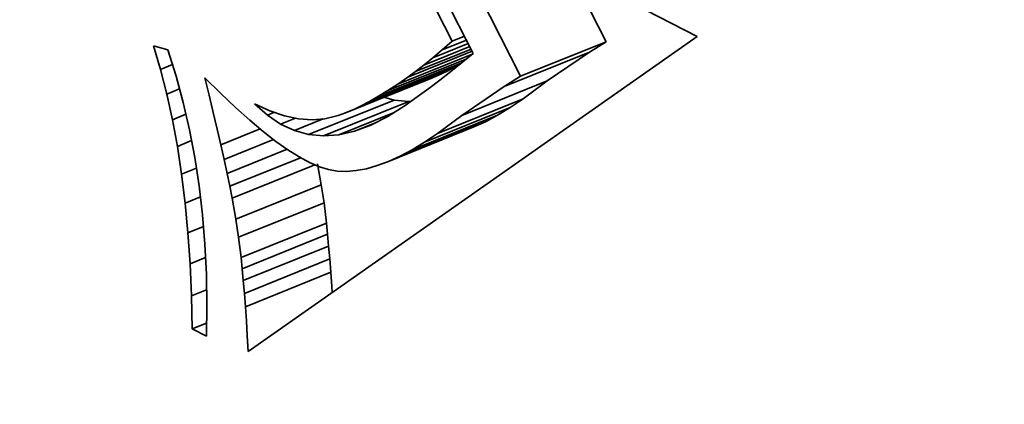
# Model space of a CAD drawing. Extents: x 0 to 10.8, y 0 to 8.3.
# Drawn here: x 7.4 to 7.5, y 6.5 to 6.5 of the extents above; entities that cross this region are included whole.
import ezdxf

# ---------------------------------------------------------------- set-up
doc = ezdxf.new("R2010")
doc.units = 0
doc.header["$MEASUREMENT"] = 0
doc.layers.get('0').update_dxf_attribs({"lineweight": 13})

msp = doc.modelspace()

# ---------------------------------------------------------------- linework, layer by layer
at = {"color": 7, "lineweight": 35, "ltscale": 0.000880299}
for p, q in [((7.500439, 6.52796), (7.484445, 6.559329)), ((7.492773, 6.524867), (7.476778, 6.556237))]:
    msp.add_line(p, q, dxfattribs=at)
at = {"color": 7, "lineweight": 35, "ltscale": 0.000776842}
msp.add_line((7.474409, 6.554575), (7.488523, 6.526892), dxfattribs=at)
at = {"color": 7, "lineweight": 35, "ltscale": 0.000726052}
msp.add_line((7.48663, 6.528021), (7.473438, 6.553894), dxfattribs=at)
at = {"color": 7, "lineweight": 35, "ltscale": 0.000271411}
msp.add_line((7.498968, 6.533399), (7.508621, 6.528429), dxfattribs=at)
at = {"color": 7, "lineweight": 35, "ltscale": 0.001231}
msp.add_line((7.508621, 6.528429), (7.468306, 6.500153), dxfattribs=at)
at = {"color": 7, "lineweight": 35, "ltscale": 8.58699e-05}
msp.add_line((7.484881, 6.526503), (7.488067, 6.527788), dxfattribs=at)
at = {"color": 7, "lineweight": 35, "ltscale": 5.86636e-05}
msp.add_line((7.48573, 6.527225), (7.487906, 6.528103), dxfattribs=at)
at = {"color": 7, "lineweight": 35, "ltscale": 3.00378e-05}
msp.add_line((7.48573, 6.527225), (7.48663, 6.528021), dxfattribs=at)
at = {"color": 7, "lineweight": 35, "ltscale": 2.94626e-05}
msp.add_line((7.48663, 6.528021), (7.487723, 6.528462), dxfattribs=at)
at = {"color": 7, "lineweight": 35, "ltscale": 0.000206667}
for p, q in [((7.492773, 6.524867), (7.500439, 6.52796)), ((7.491301, 6.523926), (7.498968, 6.527019)), ((7.477723, 6.521859), (7.485389, 6.524952)), ((7.47845, 6.522204), (7.486116, 6.525297)), ((7.479214, 6.522605), (7.486881, 6.525698)), ((7.477034, 6.52157), (7.4847, 6.524663)), ((7.4875, 6.521351), (7.495167, 6.524443)), ((7.473735, 6.519628), (7.481401, 6.52272)), ((7.475064, 6.519499), (7.48273, 6.522591)), ((7.485321, 6.519731), (7.492987, 6.522824)), ((7.484152, 6.518948), (7.491819, 6.522041)), ((7.481941, 6.517689), (7.489608, 6.520782)), ((7.483026, 6.518268), (7.490692, 6.521361)), ((7.480898, 6.517212), (7.488564, 6.520305)), ((7.467205, 6.512027), (7.474871, 6.51512)), ((7.467448, 6.510403), (7.475114, 6.513496)), ((7.467664, 6.50859), (7.47533, 6.511683)), ((7.467766, 6.507583), (7.475433, 6.510676)), ((7.467866, 6.50651), (7.475532, 6.509603)), ((7.467961, 6.505372), (7.475627, 6.508465)), ((7.468052, 6.504166), (7.475719, 6.507259))]:
    msp.add_line(p, q, dxfattribs=at)
at = {"color": 7, "lineweight": 35, "ltscale": 4.366e-05}
for p, q in [((7.498968, 6.527019), (7.500439, 6.52796)), ((7.491301, 6.523926), (7.492773, 6.524867))]:
    msp.add_line(p, q, dxfattribs=at)
at = {"color": 7, "lineweight": 35, "ltscale": 5.51282e-05}
msp.add_line((7.460433, 6.525474), (7.459802, 6.527587), dxfattribs=at)
at = {"color": 7, "lineweight": 35, "ltscale": 3.363e-05}
msp.add_line((7.459802, 6.527587), (7.461096, 6.52722), dxfattribs=at)
at = {"color": 7, "lineweight": 35, "ltscale": 6.12679e-05}
msp.add_line((7.461096, 6.52722), (7.461831, 6.524882), dxfattribs=at)
at = {"color": 7, "lineweight": 35, "ltscale": 0.000182595}
msp.add_line((7.481732, 6.524145), (7.488505, 6.526877), dxfattribs=at)
at = {"color": 7, "lineweight": 35, "ltscale": 0.000155619}
msp.add_line((7.482645, 6.52477), (7.488418, 6.527099), dxfattribs=at)
at = {"color": 7, "lineweight": 35, "ltscale": 0.000134347}
msp.add_line((7.483339, 6.525276), (7.488322, 6.527286), dxfattribs=at)
at = {"color": 7, "lineweight": 35, "ltscale": 0.000111098}
msp.add_line((7.484084, 6.525853), (7.488205, 6.527516), dxfattribs=at)
at = {"color": 7, "lineweight": 35, "ltscale": 2.78596e-05}
msp.add_line((7.484881, 6.526503), (7.48573, 6.527225), dxfattribs=at)
at = {"color": 7, "lineweight": 35, "ltscale": 3.47046e-05}
msp.add_line((7.488523, 6.526892), (7.487431, 6.526035), dxfattribs=at)
at = {"color": 7, "lineweight": 35, "ltscale": 0.000114789}
for p, q in [((7.495167, 6.524443), (7.498968, 6.527019)), ((7.4875, 6.521351), (7.491301, 6.523926))]:
    msp.add_line(p, q, dxfattribs=at)
at = {"color": 7, "lineweight": 35, "ltscale": 2.89923e-05}
msp.add_line((7.460433, 6.525474), (7.461508, 6.525908), dxfattribs=at)
at = {"color": 7, "lineweight": 35, "ltscale": 0.000201168}
msp.add_line((7.480016, 6.523062), (7.487479, 6.526072), dxfattribs=at)
at = {"color": 7, "lineweight": 35, "ltscale": 0.000190967}
msp.add_line((7.480855, 6.523575), (7.487939, 6.526433), dxfattribs=at)
at = {"color": 7, "lineweight": 35, "ltscale": 2.35716e-05}
msp.add_line((7.483339, 6.525276), (7.484084, 6.525853), dxfattribs=at)
at = {"color": 7, "lineweight": 35, "ltscale": 2.57087e-05}
msp.add_line((7.484084, 6.525853), (7.484881, 6.526503), dxfattribs=at)
at = {"color": 7, "lineweight": 35, "ltscale": 3.01386e-05}
msp.add_line((7.487431, 6.526035), (7.486493, 6.525278), dxfattribs=at)
at = {"color": 7, "lineweight": 35, "ltscale": 1.29727e-05}
msp.add_line((7.486881, 6.525698), (7.487332, 6.525955), dxfattribs=at)
at = {"color": 7, "lineweight": 35, "ltscale": 5.70173e-05}
msp.add_line((7.461001, 6.523265), (7.460433, 6.525474), dxfattribs=at)
at = {"color": 7, "lineweight": 35, "ltscale": 2.14567e-05}
msp.add_line((7.482645, 6.52477), (7.483339, 6.525276), dxfattribs=at)
at = {"color": 7, "lineweight": 35, "ltscale": 1.86835e-05}
for p, q in [((7.4847, 6.524663), (7.485389, 6.524952)), ((7.477034, 6.52157), (7.477723, 6.521859))]:
    msp.add_line(p, q, dxfattribs=at)
at = {"color": 7, "lineweight": 35, "ltscale": 2.01222e-05}
for p, q in [((7.485389, 6.524952), (7.486116, 6.525297)), ((7.477723, 6.521859), (7.47845, 6.522204))]:
    msp.add_line(p, q, dxfattribs=at)
at = {"color": 7, "lineweight": 35, "ltscale": 3.08062e-05}
msp.add_line((7.486493, 6.525278), (7.485522, 6.52452), dxfattribs=at)
at = {"color": 7, "lineweight": 35, "ltscale": 2.15812e-05}
for p, q in [((7.486116, 6.525297), (7.486881, 6.525698)), ((7.47845, 6.522204), (7.479214, 6.522605))]:
    msp.add_line(p, q, dxfattribs=at)
at = {"color": 7, "lineweight": 35, "ltscale": 6.18762e-05}
msp.add_line((7.461831, 6.524882), (7.462479, 6.522493), dxfattribs=at)
at = {"color": 7, "lineweight": 35, "ltscale": 4.00595e-05}
msp.add_line((7.464795, 6.523171), (7.464423, 6.524729), dxfattribs=at)
at = {"color": 7, "lineweight": 35, "ltscale": 4.96447e-05}
msp.add_line((7.464423, 6.524729), (7.465831, 6.52333), dxfattribs=at)
at = {"color": 7, "lineweight": 35, "ltscale": 2.61361e-05}
msp.add_line((7.480855, 6.523575), (7.481732, 6.524145), dxfattribs=at)
at = {"color": 7, "lineweight": 35, "ltscale": 2.76726e-05}
msp.add_line((7.481732, 6.524145), (7.482645, 6.52477), dxfattribs=at)
at = {"color": 7, "lineweight": 35, "ltscale": 3.14929e-05}
msp.add_line((7.485522, 6.52452), (7.484516, 6.523761), dxfattribs=at)
at = {"color": 7, "lineweight": 35, "ltscale": 6.78883e-05}
for p, q in [((7.492987, 6.522824), (7.495167, 6.524443)), ((7.485321, 6.519731), (7.4875, 6.521351))]:
    msp.add_line(p, q, dxfattribs=at)
at = {"color": 7, "lineweight": 35, "ltscale": 3.08219e-05}
msp.add_line((7.461001, 6.523265), (7.462145, 6.523726), dxfattribs=at)
at = {"color": 7, "lineweight": 35, "ltscale": 5.89287e-05}
msp.add_line((7.461506, 6.520962), (7.461001, 6.523265), dxfattribs=at)
at = {"color": 7, "lineweight": 35, "ltscale": 4.62345e-05}
msp.add_line((7.465831, 6.52333), (7.467174, 6.522058), dxfattribs=at)
at = {"color": 7, "lineweight": 35, "ltscale": 2.45862e-05}
msp.add_line((7.480016, 6.523062), (7.480855, 6.523575), dxfattribs=at)
at = {"color": 7, "lineweight": 35, "ltscale": 3.2175e-05}
msp.add_line((7.484516, 6.523761), (7.483478, 6.523), dxfattribs=at)
at = {"color": 7, "lineweight": 35, "ltscale": 6.2611e-05}
msp.add_line((7.462479, 6.522493), (7.463041, 6.520052), dxfattribs=at)
at = {"color": 7, "lineweight": 35, "ltscale": 4.05148e-05}
msp.add_line((7.465174, 6.521595), (7.464795, 6.523171), dxfattribs=at)
at = {"color": 7, "lineweight": 35, "ltscale": 3.84843e-05}
msp.add_line((7.470025, 6.521367), (7.468881, 6.522397), dxfattribs=at)
at = {"color": 7, "lineweight": 35, "ltscale": 3.78807e-05}
msp.add_line((7.468881, 6.522397), (7.470256, 6.521761), dxfattribs=at)
at = {"color": 7, "lineweight": 35, "ltscale": 2.30698e-05}
msp.add_line((7.479214, 6.522605), (7.480016, 6.523062), dxfattribs=at)
at = {"color": 7, "lineweight": 35, "ltscale": 2.33452e-05}
msp.add_line((7.481401, 6.52272), (7.480501, 6.522969), dxfattribs=at)
at = {"color": 7, "lineweight": 35, "ltscale": 3.33901e-05}
for p, q in [((7.48273, 6.522591), (7.481401, 6.52272)), ((7.475064, 6.519499), (7.473735, 6.519628))]:
    msp.add_line(p, q, dxfattribs=at)
at = {"color": 7, "lineweight": 35, "ltscale": 3.28596e-05}
msp.add_line((7.483478, 6.523), (7.482407, 6.522238), dxfattribs=at)
at = {"color": 7, "lineweight": 35, "ltscale": 4.81909e-06}
msp.add_line((7.482923, 6.522605), (7.48273, 6.522591), dxfattribs=at)
at = {"color": 7, "lineweight": 35, "ltscale": 3.515e-05}
for p, q in [((7.491819, 6.522041), (7.492987, 6.522824)), ((7.484152, 6.518948), (7.485321, 6.519731))]:
    msp.add_line(p, q, dxfattribs=at)
at = {"color": 7, "lineweight": 35, "ltscale": 3.26914e-05}
msp.add_line((7.461506, 6.520962), (7.462719, 6.521452), dxfattribs=at)
at = {"color": 7, "lineweight": 35, "ltscale": 3.82832e-05}
msp.add_line((7.465524, 6.520105), (7.465174, 6.521595), dxfattribs=at)
at = {"color": 7, "lineweight": 35, "ltscale": 4.28231e-05}
msp.add_line((7.467174, 6.522058), (7.468449, 6.520914), dxfattribs=at)
at = {"color": 7, "lineweight": 35, "ltscale": 1.71126e-05}
msp.add_line((7.470025, 6.521367), (7.470659, 6.521623), dxfattribs=at)
at = {"color": 7, "lineweight": 35, "ltscale": 3.48568e-05}
msp.add_line((7.470256, 6.521761), (7.471575, 6.521308), dxfattribs=at)
at = {"color": 7, "lineweight": 35, "ltscale": 1.73284e-05}
msp.add_line((7.476381, 6.521338), (7.477034, 6.52157), dxfattribs=at)
at = {"color": 7, "lineweight": 35, "ltscale": 0.000133987}
msp.add_line((7.47644, 6.519596), (7.481411, 6.521601), dxfattribs=at)
at = {"color": 7, "lineweight": 35, "ltscale": 4.63284e-05}
msp.add_line((7.482407, 6.522238), (7.480846, 6.52124), dxfattribs=at)
at = {"color": 7, "lineweight": 35, "ltscale": 3.29021e-05}
for p, q in [((7.490692, 6.521361), (7.491819, 6.522041)), ((7.483026, 6.518268), (7.484152, 6.518948))]:
    msp.add_line(p, q, dxfattribs=at)
at = {"color": 7, "lineweight": 35, "ltscale": 6.09751e-05}
msp.add_line((7.461947, 6.518564), (7.461506, 6.520962), dxfattribs=at)
at = {"color": 7, "lineweight": 35, "ltscale": 3.94771e-05}
msp.add_line((7.468449, 6.520914), (7.469657, 6.519897), dxfattribs=at)
at = {"color": 7, "lineweight": 35, "ltscale": 3.59408e-05}
msp.add_line((7.471215, 6.520561), (7.470025, 6.521367), dxfattribs=at)
at = {"color": 7, "lineweight": 35, "ltscale": 3.59459e-05}
msp.add_line((7.471215, 6.520561), (7.472549, 6.521099), dxfattribs=at)
at = {"color": 7, "lineweight": 35, "ltscale": 3.4132e-05}
msp.add_line((7.472452, 6.519982), (7.471215, 6.520561), dxfattribs=at)
at = {"color": 7, "lineweight": 35, "ltscale": 3.22415e-05}
msp.add_line((7.471575, 6.521308), (7.472836, 6.521038), dxfattribs=at)
at = {"color": 7, "lineweight": 35, "ltscale": 7.00516e-05}
msp.add_line((7.472452, 6.519982), (7.47505, 6.521031), dxfattribs=at)
at = {"color": 7, "lineweight": 35, "ltscale": 3.01939e-05}
msp.add_line((7.472836, 6.521038), (7.47404, 6.520949), dxfattribs=at)
at = {"color": 7, "lineweight": 35, "ltscale": 2.87802e-05}
msp.add_line((7.47404, 6.520949), (7.475188, 6.521042), dxfattribs=at)
at = {"color": 7, "lineweight": 35, "ltscale": 3.07291e-05}
msp.add_line((7.475188, 6.521042), (7.476381, 6.521338), dxfattribs=at)
at = {"color": 7, "lineweight": 35, "ltscale": 5.0766e-05}
msp.add_line((7.477862, 6.519918), (7.479745, 6.520678), dxfattribs=at)
at = {"color": 7, "lineweight": 35, "ltscale": 4.25242e-05}
msp.add_line((7.480846, 6.52124), (7.479331, 6.520466), dxfattribs=at)
at = {"color": 7, "lineweight": 35, "ltscale": 2.86905e-05}
for p, q in [((7.488564, 6.520305), (7.489608, 6.520782)), ((7.480898, 6.517212), (7.481941, 6.517689))]:
    msp.add_line(p, q, dxfattribs=at)
at = {"color": 7, "lineweight": 35, "ltscale": 3.07382e-05}
for p, q in [((7.489608, 6.520782), (7.490692, 6.521361)), ((7.481941, 6.517689), (7.483026, 6.518268))]:
    msp.add_line(p, q, dxfattribs=at)
at = {"color": 7, "lineweight": 35, "ltscale": 6.34316e-05}
msp.add_line((7.463041, 6.520052), (7.463516, 6.51756), dxfattribs=at)
at = {"color": 7, "lineweight": 35, "ltscale": 3.60779e-05}
msp.add_line((7.465847, 6.518698), (7.465524, 6.520105), dxfattribs=at)
at = {"color": 7, "lineweight": 35, "ltscale": 9.53867e-05}
msp.add_line((7.465847, 6.518698), (7.469386, 6.520126), dxfattribs=at)
at = {"color": 7, "lineweight": 35, "ltscale": 3.61553e-05}
msp.add_line((7.469657, 6.519897), (7.470799, 6.519009), dxfattribs=at)
at = {"color": 7, "lineweight": 35, "ltscale": 3.32742e-05}
msp.add_line((7.473735, 6.519628), (7.472452, 6.519982), dxfattribs=at)
at = {"color": 7, "lineweight": 35, "ltscale": 3.64473e-05}
msp.add_line((7.477862, 6.519918), (7.47644, 6.519596), dxfattribs=at)
at = {"color": 7, "lineweight": 35, "ltscale": 3.9197e-05}
msp.add_line((7.479331, 6.520466), (7.477862, 6.519918), dxfattribs=at)
at = {"color": 7, "lineweight": 35, "ltscale": 3.44712e-05}
msp.add_line((7.461947, 6.518564), (7.463226, 6.51908), dxfattribs=at)
at = {"color": 7, "lineweight": 35, "ltscale": 0.00011993}
msp.add_line((7.466143, 6.517376), (7.470592, 6.51917), dxfattribs=at)
at = {"color": 7, "lineweight": 35, "ltscale": 3.29255e-05}
msp.add_line((7.470799, 6.519009), (7.471874, 6.518249), dxfattribs=at)
at = {"color": 7, "lineweight": 35, "ltscale": 3.44961e-05}
msp.add_line((7.47644, 6.519596), (7.475064, 6.519499), dxfattribs=at)
at = {"color": 7, "lineweight": 35, "ltscale": 6.30548e-05}
msp.add_line((7.462325, 6.51607), (7.461947, 6.518564), dxfattribs=at)
at = {"color": 7, "lineweight": 35, "ltscale": 3.38737e-05}
msp.add_line((7.466143, 6.517376), (7.465847, 6.518698), dxfattribs=at)
at = {"color": 7, "lineweight": 35, "ltscale": 0.000145046}
msp.add_line((7.466411, 6.516138), (7.471791, 6.518308), dxfattribs=at)
at = {"color": 7, "lineweight": 35, "ltscale": 2.97386e-05}
msp.add_line((7.471874, 6.518249), (7.472882, 6.517617), dxfattribs=at)
at = {"color": 7, "lineweight": 35, "ltscale": 6.43399e-05}
msp.add_line((7.463516, 6.51756), (7.463905, 6.515016), dxfattribs=at)
at = {"color": 7, "lineweight": 35, "ltscale": 3.16709e-05}
msp.add_line((7.466411, 6.516138), (7.466143, 6.517376), dxfattribs=at)
at = {"color": 7, "lineweight": 35, "ltscale": 0.000171432}
msp.add_line((7.46665, 6.514983), (7.47301, 6.517549), dxfattribs=at)
at = {"color": 7, "lineweight": 35, "ltscale": 2.67054e-05}
msp.add_line((7.472882, 6.517617), (7.473823, 6.517113), dxfattribs=at)
at = {"color": 7, "lineweight": 35, "ltscale": 2.37924e-05}
msp.add_line((7.473823, 6.517113), (7.474698, 6.516736), dxfattribs=at)
at = {"color": 7, "lineweight": 35, "ltscale": 4.79109e-05}
for p, q in [((7.474871, 6.51512), (7.47453, 6.517006)), ((7.467205, 6.512027), (7.466863, 6.513913))]:
    msp.add_line(p, q, dxfattribs=at)
at = {"color": 7, "lineweight": 35, "ltscale": 2.67492e-05}
msp.add_line((7.479896, 6.516836), (7.480898, 6.517212), dxfattribs=at)
at = {"color": 7, "lineweight": 35, "ltscale": 3.60138e-05}
msp.add_line((7.462325, 6.51607), (7.463661, 6.516609), dxfattribs=at)
at = {"color": 7, "lineweight": 35, "ltscale": 2.94762e-05}
msp.add_line((7.46665, 6.514983), (7.466411, 6.516138), dxfattribs=at)
at = {"color": 7, "lineweight": 35, "ltscale": 0.00020029}
msp.add_line((7.466863, 6.513913), (7.474293, 6.516911), dxfattribs=at)
at = {"color": 7, "lineweight": 35, "ltscale": 2.11457e-05}
msp.add_line((7.474698, 6.516736), (7.475506, 6.516487), dxfattribs=at)
at = {"color": 7, "lineweight": 35, "ltscale": 2.01427e-05}
msp.add_line((7.475506, 6.516487), (7.4763, 6.516354), dxfattribs=at)
at = {"color": 7, "lineweight": 35, "ltscale": 2.09424e-05}
msp.add_line((7.4763, 6.516354), (7.477137, 6.516321), dxfattribs=at)
at = {"color": 7, "lineweight": 35, "ltscale": 2.20079e-05}
msp.add_line((7.477137, 6.516321), (7.478015, 6.516391), dxfattribs=at)
at = {"color": 7, "lineweight": 35, "ltscale": 2.33828e-05}
msp.add_line((7.478015, 6.516391), (7.478934, 6.516563), dxfattribs=at)
at = {"color": 7, "lineweight": 35, "ltscale": 2.49841e-05}
msp.add_line((7.478934, 6.516563), (7.479896, 6.516836), dxfattribs=at)
at = {"color": 7, "lineweight": 35, "ltscale": 6.52102e-05}
msp.add_line((7.462641, 6.513481), (7.462325, 6.51607), dxfattribs=at)
at = {"color": 7, "lineweight": 35, "ltscale": 6.53158e-05}
msp.add_line((7.463905, 6.515016), (7.464206, 6.512421), dxfattribs=at)
at = {"color": 7, "lineweight": 35, "ltscale": 2.72706e-05}
msp.add_line((7.466863, 6.513913), (7.46665, 6.514983), dxfattribs=at)
at = {"color": 7, "lineweight": 35, "ltscale": 4.10547e-05}
for p, q in [((7.475114, 6.513496), (7.474871, 6.51512)), ((7.467448, 6.510403), (7.467205, 6.512027))]:
    msp.add_line(p, q, dxfattribs=at)
at = {"color": 7, "lineweight": 35, "ltscale": 3.71436e-05}
msp.add_line((7.462641, 6.513481), (7.464019, 6.514037), dxfattribs=at)
at = {"color": 7, "lineweight": 35, "ltscale": 6.74012e-05}
msp.add_line((7.462893, 6.510796), (7.462641, 6.513481), dxfattribs=at)
at = {"color": 7, "lineweight": 35, "ltscale": 4.56565e-05}
for p, q in [((7.47533, 6.511683), (7.475114, 6.513496)), ((7.467664, 6.50859), (7.467448, 6.510403))]:
    msp.add_line(p, q, dxfattribs=at)
at = {"color": 7, "lineweight": 35, "ltscale": 6.63896e-05}
msp.add_line((7.464206, 6.512421), (7.464422, 6.509774), dxfattribs=at)
at = {"color": 7, "lineweight": 35, "ltscale": 2.53079e-05}
for p, q in [((7.475433, 6.510676), (7.47533, 6.511683)), ((7.467766, 6.507583), (7.467664, 6.50859))]:
    msp.add_line(p, q, dxfattribs=at)
at = {"color": 7, "lineweight": 35, "ltscale": 3.77373e-05}
msp.add_line((7.462893, 6.510796), (7.464293, 6.511361), dxfattribs=at)
at = {"color": 7, "lineweight": 35, "ltscale": 6.96405e-05}
msp.add_line((7.463081, 6.508017), (7.462893, 6.510796), dxfattribs=at)
at = {"color": 7, "lineweight": 35, "ltscale": 2.69266e-05}
for p, q in [((7.475532, 6.509603), (7.475433, 6.510676)), ((7.467866, 6.50651), (7.467766, 6.507583))]:
    msp.add_line(p, q, dxfattribs=at)
at = {"color": 7, "lineweight": 35, "ltscale": 6.75636e-05}
msp.add_line((7.464422, 6.509774), (7.464551, 6.507075), dxfattribs=at)
at = {"color": 7, "lineweight": 35, "ltscale": 2.8564e-05}
for p, q in [((7.475627, 6.508465), (7.475532, 6.509603)), ((7.467961, 6.505372), (7.467866, 6.50651))]:
    msp.add_line(p, q, dxfattribs=at)
at = {"color": 7, "lineweight": 35, "ltscale": 3.76798e-05}
msp.add_line((7.463081, 6.508017), (7.464479, 6.508581), dxfattribs=at)
at = {"color": 7, "lineweight": 35, "ltscale": 3.0219e-05}
for p, q in [((7.475719, 6.507259), (7.475627, 6.508465)), ((7.468052, 6.504166), (7.467961, 6.505372))]:
    msp.add_line(p, q, dxfattribs=at)
at = {"color": 7, "lineweight": 35, "ltscale": 7.19472e-05}
msp.add_line((7.463207, 6.505142), (7.463081, 6.508017), dxfattribs=at)
at = {"color": 7, "lineweight": 35, "ltscale": 3.18516e-05}
for p, q in [((7.475807, 6.505988), (7.475719, 6.507259)), ((7.46814, 6.502895), (7.468052, 6.504166))]:
    msp.add_line(p, q, dxfattribs=at)
at = {"color": 7, "lineweight": 35, "ltscale": 6.87486e-05}
msp.add_line((7.464551, 6.507075), (7.464593, 6.504325), dxfattribs=at)
at = {"color": 7, "lineweight": 35, "ltscale": 3.68109e-05}
msp.add_line((7.463207, 6.505142), (7.464572, 6.505693), dxfattribs=at)
at = {"color": 7, "lineweight": 35, "ltscale": 1.3772e-05}
msp.add_line((7.475841, 6.505438), (7.475807, 6.505988), dxfattribs=at)
at = {"color": 7, "lineweight": 35, "ltscale": 7.42695e-05}
msp.add_line((7.463269, 6.502172), (7.463207, 6.505142), dxfattribs=at)
at = {"color": 7, "lineweight": 35, "ltscale": 7.00644e-05}
msp.add_line((7.464593, 6.504325), (7.464549, 6.501523), dxfattribs=at)
at = {"color": 7, "lineweight": 35, "ltscale": 3.35094e-05}
msp.add_line((7.468225, 6.501558), (7.46814, 6.502895), dxfattribs=at)
at = {"color": 7, "lineweight": 35, "ltscale": 3.50084e-05}
msp.add_line((7.463269, 6.502172), (7.464568, 6.502696), dxfattribs=at)
at = {"color": 7, "lineweight": 35, "ltscale": 3.58867e-05}
msp.add_line((7.464549, 6.501523), (7.463269, 6.502172), dxfattribs=at)
at = {"color": 7, "lineweight": 35, "ltscale": 3.51769e-05}
msp.add_line((7.468306, 6.500153), (7.468225, 6.501558), dxfattribs=at)
at = {"color": 7, "lineweight": 35, "ltscale": 0.03937}
for centre, major_axis, start_param, end_param in [((8.041786, 5.492327), (0.639002, -1.583964), 1.998424, 3.141619), ((8.041786, 5.492327), (0.639002, -1.583964), 3.141619, 6.283211), ((7.488825, 6.57684), (0.064817, -0.160668), 3.141706, 6.283299), ((7.488825, 6.57684), (0.051068, -0.126587), 3.141706, 6.283299), ((7.496491, 6.579933), (-0.064817, 0.160668), 1.75553, 2.413261)]:
    msp.add_ellipse(centre, major_axis=major_axis, ratio=0.616564, start_param=start_param, end_param=end_param, dxfattribs=at)

doc.saveas('drawing.dxf')
